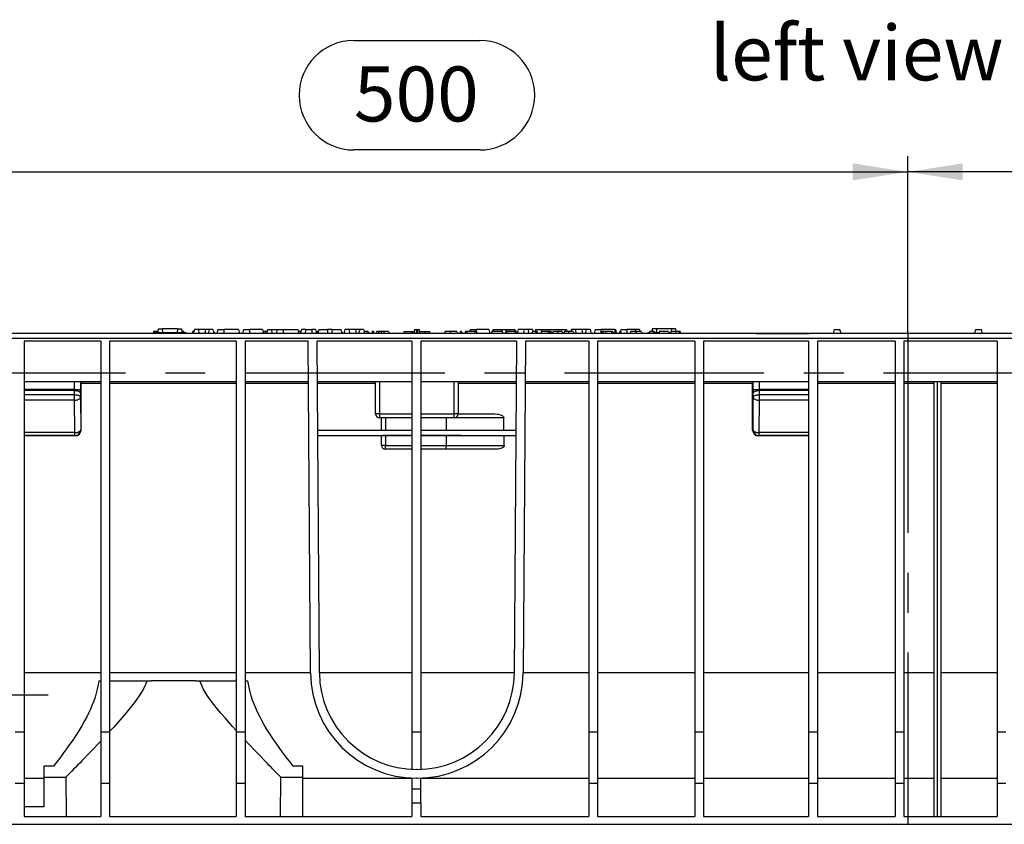
# Model space of a CAD drawing. Units: millimetres. Extents: x 56 to 3304, y 56 to 2320.
# Drawn here: x 2260 to 2761, y 1013 to 1423 of the extents above; entities that cross this region are included whole.
import ezdxf

# ---------------------------------------------------------------- set-up
doc = ezdxf.new("R2010")
doc.units = ezdxf.units.MM
doc.header["$LTSCALE"] = 8
doc.linetypes.add('CENTERX2', pattern=[20.32, 12.7, -2.54, 2.54, -2.54])
for name, color, linetype in [('HAURATON_CENTERLINE', 60, 'CENTERX2'), ('HAURATON_DIMENSIONING', 1, 'Continuous'), ('HAURATON_TEXT', 40, 'Continuous')]:
    doc.layers.add(name, color=color, linetype=linetype)
doc.layers.add('HAURATON_PRODUCT_CONTOUR', color=7, linetype='Continuous', lineweight=25)
doc.styles.add('SLDTEXTSTYLE2', font='ARIAL.TTF', dxfattribs={"width": 0.948})
doc.dimstyles.new('SLDDIMSTYLE0', dxfattribs={"dimtxt": 28, "dimasz": 28, "dimexe": 0, "dimexo": 0.0625, "dimgap": 7, "dimtad": 1, "dimdec": 0, "dimrnd": 1e-09, "dimzin": 12, "dimdsep": 46, "dimtxsty": 'SLDTEXTSTYLE2', "dimsah": 1, "dimcen": 0.09, "dimadec": 0, "dimazin": 3, "dimtfac": 1, "dimtdec": 0, "dimtofl": 0, "dimtmove": 0, "dimatfit": 3, "dimfxl": 1, "dimfrac": 2, "dimtolj": 1, "dimtzin": 12, "dimarcsym": 0})

# ---------------------------------------------------------------- blocks, each defined once
blk = doc.blocks.new('_D_8')
at = {"layer": 'HAURATON_DIMENSIONING'}
for p, q in [((2429.73, 1412.52), (2493.9, 1412.52)), ((2493.9, 1356.71), (2429.73, 1356.71)), ((2211.81, 1243.25), (2211.81, 1353.55)), ((2711.81, 1263.25), (2711.81, 1353.55)), ((2211.81, 1345.55), (2711.81, 1345.55))]:
    blk.add_line(p, q, dxfattribs=at)
for centre, start, end in [((2429.73, 1384.61), 90, 270), ((2493.9, 1384.61), 270, 90)]:
    blk.add_arc(centre, 27.9, start, end, dxfattribs=at)
for points in [[(2211.81, 1345.55), (2239.81, 1341.24), (2239.81, 1349.86)], [(2711.81, 1345.55), (2683.81, 1349.86), (2683.81, 1341.24)]]:
    blk.add_solid(points, dxfattribs=at)
at = {"layer": 'HAURATON_DIMENSIONING', "insert": (2429.73, 1399.22), "char_height": 28, "attachment_point": 1, "style": 'SLDTEXTSTYLE2'}
blk.add_mtext('500', dxfattribs=at)
blk = doc.blocks.new('_D_9')
at = {"layer": 'HAURATON_DIMENSIONING'}
for p, q in [((2929.73, 1412.52), (2993.9, 1412.52)), ((2993.9, 1356.71), (2929.73, 1356.71)), ((2711.81, 1263.25), (2711.81, 1353.55)), ((3211.81, 1243.25), (3211.81, 1353.55)), ((3211.81, 1345.55), (2711.81, 1345.55))]:
    blk.add_line(p, q, dxfattribs=at)
for centre, start, end in [((2929.73, 1384.61), 90, 270), ((2993.9, 1384.61), 270, 90)]:
    blk.add_arc(centre, 27.9, start, end, dxfattribs=at)
for points in [[(2711.81, 1345.55), (2739.81, 1341.24), (2739.81, 1349.86)], [(3211.81, 1345.55), (3183.81, 1349.86), (3183.81, 1341.24)]]:
    blk.add_solid(points, dxfattribs=at)
at = {"layer": 'HAURATON_DIMENSIONING', "insert": (2929.73, 1399.22), "char_height": 28, "attachment_point": 1, "style": 'SLDTEXTSTYLE2'}
blk.add_mtext('500', dxfattribs=at)

msp = doc.modelspace()

# ---------------------------------------------------------------- linework, layer by layer
at = {"layer": 'HAURATON_CENTERLINE'}
for p, q in [((2711.81, 1263.25), (2711.81, 1013.25)), ((2211.81, 1243.25), (3211.81, 1243.25)), ((2131.81, 1079.25), (2287.81, 1079.25))]:
    msp.add_line(p, q, dxfattribs=at)
at = {"layer": 'HAURATON_PRODUCT_CONTOUR'}
for p, q in [((2328.16, 1264.25), (2327.78, 1264.25)), ((2327.86, 1263.75), (2327.81, 1263.25)), ((2327.86, 1263.75), (2344.16, 1263.75)), ((2328.19, 1264.25), (2328.06, 1263.75)), ((2329.97, 1264.25), (2328.19, 1264.25)), ((2330.1, 1265.55), (2329.91, 1263.75)), ((2330.1, 1265.55), (2332.16, 1265.55)), ((2339.86, 1265.55), (2332.16, 1265.55)), ((2332.16, 1265.55), (2332.32, 1263.75)), ((2339.86, 1265.55), (2339.71, 1263.75)), ((2339.86, 1265.55), (2341.92, 1265.55)), ((2341.92, 1265.55), (2342.11, 1263.75)), ((2343.22, 1264.25), (2342.06, 1264.25)), ((2343.22, 1264.25), (2343.36, 1263.75)), ((2344.16, 1263.75), (2344.21, 1263.25)), ((2347.83, 1264.25), (2347.58, 1264.25)), ((2348.23, 1264.25), (2347.89, 1264.25)), ((2348.5, 1265.25), (2347.96, 1263.25)), ((2350.43, 1265.25), (2348.5, 1265.25)), ((2350.43, 1265.25), (2350.96, 1263.25)), ((2353.96, 1265.25), (2350.43, 1265.25)), ((2353.96, 1265.25), (2353.96, 1263.25)), ((2356, 1265.25), (2353.96, 1265.25)), ((2356, 1265.25), (2355.46, 1263.25)), ((2357.93, 1265.25), (2356, 1265.25)), ((2357.93, 1265.25), (2358.46, 1263.25)), ((2358.45, 1264.25), (2358.19, 1264.25)), ((2358.45, 1264.25), (2358.72, 1263.25)), ((2360.5, 1265.25), (2359.96, 1263.25)), ((2360.5, 1265.25), (2363.46, 1265.25)), ((2363.46, 1265.25), (2363.46, 1263.25)), ((2371.03, 1265.25), (2363.46, 1265.25)), ((2371.03, 1265.25), (2371.56, 1263.25)), ((2373.6, 1265.25), (2373.06, 1263.25)), ((2373.6, 1265.25), (2376.56, 1265.25)), ((2376.56, 1265.25), (2376.56, 1263.25)), ((2383.13, 1265.25), (2376.56, 1265.25)), ((2383.13, 1265.25), (2383.66, 1263.25)), ((2384.57, 1264.25), (2383.39, 1264.25)), ((2385.43, 1264.25), (2384.57, 1264.25)), ((2385.7, 1265.25), (2385.16, 1263.25)), ((2385.7, 1265.25), (2387.63, 1265.25)), ((2387.63, 1265.25), (2388.16, 1263.25)), ((2387.63, 1265.25), (2390.7, 1265.25)), ((2390.7, 1265.25), (2390.16, 1263.25)), ((2390.7, 1265.25), (2393.66, 1265.25)), ((2393.66, 1265.25), (2393.66, 1263.25)), ((2393.66, 1265.25), (2401.23, 1265.25)), ((2401.23, 1265.25), (2401.76, 1263.25)), ((2402.73, 1264.25), (2401.49, 1264.25)), ((2403, 1265.25), (2402.46, 1263.25)), ((2405.3, 1265.25), (2403, 1265.25)), ((2405.3, 1265.25), (2404.76, 1263.25)), ((2405.3, 1265.25), (2408.26, 1265.25)), ((2408.26, 1265.25), (2408.26, 1263.25)), ((2410.23, 1265.25), (2408.26, 1265.25)), ((2410.23, 1265.25), (2410.76, 1263.25)), ((2411, 1264.25), (2410.75, 1263.31)), ((2411.59, 1264.25), (2411, 1264.25)), ((2411.9, 1265.25), (2411.36, 1263.25)), ((2411.59, 1264.25), (2411.61, 1264.18)), ((2411.63, 1264.25), (2411.59, 1264.25)), ((2411.9, 1265.25), (2416.36, 1265.25)), ((2416.36, 1265.25), (2416.36, 1263.25)), ((2418.56, 1265.25), (2416.36, 1265.25)), ((2418.56, 1265.25), (2418.56, 1263.25)), ((2418.56, 1265.25), (2423.03, 1265.25)), ((2423.03, 1265.25), (2423.56, 1263.25)), ((2423.63, 1264.25), (2423.29, 1264.25)), ((2423.63, 1264.25), (2423.9, 1263.25)), ((2425.2, 1265.25), (2424.66, 1263.25)), ((2427.13, 1265.25), (2425.2, 1265.25)), ((2427.13, 1265.25), (2427.66, 1263.25)), ((2430.66, 1265.25), (2427.13, 1265.25)), ((2430.66, 1265.25), (2430.66, 1263.25)), ((2432.7, 1265.25), (2430.66, 1265.25)), ((2432.7, 1265.25), (2432.16, 1263.25)), ((2434.63, 1265.25), (2432.7, 1265.25)), ((2434.63, 1265.25), (2435.16, 1263.25)), ((2436.3, 1264.25), (2434.89, 1264.25)), ((2436.3, 1264.25), (2436.16, 1263.25)), ((2437.08, 1264.25), (2436.3, 1264.25)), ((2437.08, 1264.25), (2437.35, 1263.25)), ((2439.1, 1264.25), (2438.83, 1263.25)), ((2439.69, 1264.25), (2439.1, 1264.25)), ((2439.69, 1264.25), (2439.96, 1263.25)), ((2442.55, 1264.25), (2441.39, 1264.25)), ((2443.6, 1264.25), (2442.55, 1264.25)), ((2444.95, 1264.25), (2443.6, 1264.25)), ((2444.95, 1264.25), (2444.95, 1263.25)), ((2447.42, 1264.25), (2444.95, 1264.25)), ((2447.42, 1264.25), (2447.69, 1263.25)), ((2455.28, 1264.25), (2455.01, 1263.25)), ((2455.28, 1264.25), (2459.14, 1264.25)), ((2459.14, 1264.25), (2459.41, 1263.25)), ((2459.14, 1264.25), (2460.49, 1264.25)), ((2460.66, 1265.25), (2460.31, 1263.25)), ((2460.68, 1265.25), (2460.38, 1263.25)), ((2460.66, 1265.25), (2460.68, 1265.25)), ((2460.68, 1265.25), (2461.68, 1265.25)), ((2461.68, 1265.25), (2461.38, 1263.25)), ((2461.68, 1265.25), (2461.94, 1265.25)), ((2461.94, 1265.25), (2462.24, 1263.25)), ((2461.94, 1265.25), (2462.94, 1265.25)), ((2462.94, 1265.25), (2463.24, 1263.25)), ((2462.94, 1265.25), (2462.96, 1265.25)), ((2463.31, 1263.25), (2462.96, 1265.25)), ((2463.14, 1264.25), (2465.94, 1264.25)), ((2465.94, 1264.25), (2466.21, 1263.25)), ((2465.94, 1264.25), (2468.34, 1264.25)), ((2468.61, 1263.25), (2468.34, 1264.25)), ((2476.2, 1264.25), (2475.93, 1263.25)), ((2478.8, 1264.25), (2476.2, 1264.25)), ((2482.23, 1264.25), (2478.8, 1264.25)), ((2483.94, 1264.25), (2483.67, 1263.25)), ((2484.53, 1264.25), (2483.94, 1264.25)), ((2484.53, 1264.25), (2484.8, 1263.25)), ((2486.54, 1264.25), (2486.27, 1263.25)), ((2487.13, 1264.25), (2486.54, 1264.25)), ((2491.38, 1264.25), (2487.13, 1264.25)), ((2487.13, 1264.25), (2487.4, 1263.25)), ((2489, 1265.25), (2488.73, 1264.25)), ((2489, 1265.25), (2491.96, 1265.25)), ((2491.38, 1264.25), (2491.23, 1263.25)), ((2492.16, 1264.25), (2491.38, 1264.25)), ((2498.43, 1265.25), (2491.96, 1265.25)), ((2491.96, 1265.25), (2491.96, 1264.25)), ((2492.16, 1264.25), (2492.43, 1263.25)), ((2498.43, 1265.25), (2498.96, 1263.25)), ((2499.99, 1264.25), (2499.72, 1263.25)), ((2505.3, 1264.25), (2499.99, 1264.25)), ((2500.6, 1265.25), (2500.33, 1264.25)), ((2500.6, 1265.25), (2505.06, 1265.25)), ((2505.06, 1265.25), (2507.26, 1265.25)), ((2505.06, 1265.25), (2505.06, 1264.25)), ((2505.3, 1264.25), (2505.57, 1263.25)), ((2507.01, 1264.25), (2506.74, 1263.25)), ((2507.6, 1264.25), (2507.01, 1264.25)), ((2507.26, 1265.25), (2511.73, 1265.25)), ((2507.26, 1265.25), (2507.26, 1264.25)), ((2507.6, 1264.25), (2507.87, 1263.25)), ((2511.85, 1264.25), (2507.6, 1264.25)), ((2511.85, 1264.25), (2511.7, 1263.25)), ((2511.73, 1265.25), (2511.99, 1264.25)), ((2512.63, 1264.25), (2511.85, 1264.25)), ((2512.63, 1264.25), (2512.89, 1263.25)), ((2513.4, 1265.25), (2512.88, 1263.31)), ((2516.4, 1265.25), (2513.4, 1265.25)), ((2516.4, 1265.25), (2515.86, 1263.25)), ((2518.33, 1265.25), (2516.4, 1265.25)), ((2518.33, 1265.25), (2518.86, 1263.25)), ((2520.63, 1265.25), (2518.33, 1265.25)), ((2520.69, 1264.25), (2520.42, 1263.25)), ((2520.63, 1265.25), (2520.89, 1264.25)), ((2522.54, 1264.25), (2520.69, 1264.25)), ((2522.4, 1265.25), (2522.13, 1264.25)), ((2522.54, 1264.25), (2522.27, 1263.25)), ((2522.4, 1265.25), (2525.36, 1265.25)), ((2523.03, 1264.25), (2522.54, 1264.25)), ((2523.03, 1264.25), (2523.29, 1263.25)), ((2525.2, 1264.25), (2524.93, 1263.25)), ((2528.69, 1264.25), (2525.2, 1264.25)), ((2525.36, 1265.25), (2537.93, 1265.25)), ((2525.36, 1265.25), (2525.36, 1264.25)), ((2528.69, 1264.25), (2528.42, 1263.25)), ((2529.18, 1264.25), (2528.69, 1264.25)), ((2529.18, 1264.25), (2529.44, 1263.25)), ((2530.2, 1264.25), (2529.18, 1264.25)), ((2530.2, 1264.25), (2530.47, 1263.25)), ((2533.47, 1264.25), (2531.28, 1264.25)), ((2535.84, 1264.25), (2533.47, 1264.25)), ((2539.1, 1264.25), (2536.92, 1264.25)), ((2537.93, 1265.25), (2538.19, 1264.25)), ((2541.48, 1264.25), (2539.1, 1264.25)), ((2540.5, 1265.25), (2540.23, 1264.25)), ((2542.43, 1265.25), (2540.5, 1265.25)), ((2542.43, 1265.25), (2542.96, 1263.25)), ((2546.06, 1265.25), (2542.43, 1265.25)), ((2546.06, 1265.25), (2546.06, 1263.25)), ((2548.1, 1265.25), (2546.06, 1265.25)), ((2548.1, 1265.25), (2547.56, 1263.25)), ((2550.03, 1265.25), (2548.1, 1265.25)), ((2550.03, 1265.25), (2550.56, 1263.25)), ((2552.6, 1265.25), (2552.06, 1263.25)), ((2552.6, 1265.25), (2555.56, 1265.25)), ((2555.81, 1264.25), (2555.54, 1263.25)), ((2562.53, 1265.25), (2555.56, 1265.25)), ((2555.56, 1265.25), (2555.56, 1263.31)), ((2556.41, 1264.25), (2555.81, 1264.25)), ((2556.41, 1264.25), (2556.67, 1263.25)), ((2557.88, 1264.25), (2556.41, 1264.25)), ((2557.88, 1264.25), (2557.85, 1263.25)), ((2560.86, 1264.25), (2557.88, 1264.25)), ((2560.86, 1264.25), (2560.72, 1263.25)), ((2561.57, 1264.25), (2560.86, 1264.25)), ((2561.57, 1264.25), (2562.11, 1263.25)), ((2562.7, 1264.25), (2562.43, 1263.25)), ((2562.53, 1265.25), (2562.79, 1264.25)), ((2562.53, 1265.25), (2563.13, 1265.25)), ((2563.19, 1264.25), (2562.7, 1264.25)), ((2563.66, 1263.25), (2563.13, 1265.25)), ((2563.19, 1264.25), (2563.45, 1263.25)), ((2565.17, 1264.25), (2564.9, 1263.25)), ((2565.66, 1264.25), (2565.17, 1264.25)), ((2565.7, 1265.25), (2565.43, 1264.25)), ((2565.66, 1264.25), (2565.93, 1263.25)), ((2565.7, 1265.25), (2568.66, 1265.25)), ((2568.66, 1265.25), (2568.66, 1263.25)), ((2573.2, 1265.25), (2568.66, 1265.25)), ((2570.63, 1264.25), (2570.36, 1263.25)), ((2573.37, 1264.25), (2570.63, 1264.25)), ((2573.2, 1265.25), (2572.93, 1264.25)), ((2575.13, 1265.25), (2573.2, 1265.25)), ((2576.04, 1264.25), (2573.37, 1264.25)), ((2575.13, 1265.25), (2575.39, 1264.25)), ((2579.46, 1263.75), (2579.41, 1263.25)), ((2579.46, 1263.75), (2580.27, 1263.75)), ((2580.4, 1264.25), (2580.13, 1263.25)), ((2582.25, 1264.25), (2580.4, 1264.25)), ((2581.7, 1265.55), (2581.57, 1264.25)), ((2583.76, 1265.55), (2581.7, 1265.55)), ((2582.25, 1264.25), (2581.98, 1263.25)), ((2582.74, 1264.25), (2582.25, 1264.25)), ((2582.74, 1264.25), (2583, 1263.25)), ((2582.87, 1263.75), (2585.13, 1263.75)), ((2583.76, 1265.55), (2583.92, 1263.75)), ((2591.46, 1265.55), (2583.76, 1265.55)), ((2589.96, 1264.25), (2585.27, 1264.25)), ((2589.96, 1264.25), (2590.22, 1263.25)), ((2590.09, 1263.75), (2591.13, 1263.75)), ((2593.47, 1264.25), (2591.29, 1264.25)), ((2591.46, 1265.55), (2591.35, 1264.25)), ((2593.52, 1265.55), (2591.46, 1265.55)), ((2595.29, 1264.25), (2593.47, 1264.25)), ((2593.52, 1265.55), (2593.66, 1264.25)), ((2595.84, 1264.25), (2595.29, 1264.25)), ((2674.35, 1265.25), (2673.81, 1263.25)), ((2674.35, 1265.25), (2675.81, 1265.25)), ((2675.81, 1265.25), (2677.28, 1265.25)), ((2677.81, 1263.25), (2677.28, 1265.25)), ((2746.35, 1265.25), (2745.81, 1263.25)), ((2746.35, 1265.25), (2747.81, 1265.25)), ((2747.81, 1265.25), (2749.28, 1265.25)), ((2749.81, 1263.25), (2749.28, 1265.25)), ((3210.81, 1263.25), (2212.81, 1263.25)), ((3210.81, 1260.75), (2212.81, 1260.75)), ((2300.81, 1259.25), (2261.81, 1259.25)), ((2261.81, 1259.25), (2261.81, 1060.4)), ((2288.87, 1263.25), (2262.09, 1263.25)), ((2300.81, 1259.25), (2300.81, 1060.4)), ((2369.81, 1259.25), (2305.31, 1259.25)), ((2305.31, 1259.25), (2305.31, 1060.4)), ((2369.81, 1259.25), (2369.81, 1060.4)), ((2406.5, 1259.25), (2374.31, 1259.25)), ((2374.31, 1259.25), (2374.31, 1060.4)), ((2407.68, 1090.37), (2406.5, 1259.25)), ((2459.31, 1259.25), (2411, 1259.25)), ((2412.18, 1090.4), (2411, 1259.25)), ((2459.31, 1259.25), (2459.31, 1060.4)), ((2463.81, 1259.25), (2463.81, 1060.4)), ((2512.62, 1259.25), (2463.81, 1259.25)), ((2472.26, 1263.25), (2472.23, 1263.25)), ((2512.62, 1259.25), (2511.44, 1090.4)), ((2517.12, 1259.25), (2515.94, 1090.37)), ((2549.31, 1259.25), (2517.12, 1259.25)), ((2549.31, 1259.25), (2549.31, 1060.4)), ((2603.31, 1259.25), (2553.81, 1259.25)), ((2553.81, 1259.25), (2553.81, 1060.4)), ((2585.03, 1263.37), (2584.99, 1263.25)), ((2603.31, 1259.25), (2603.31, 1060.4)), ((2661.31, 1259.25), (2607.81, 1259.25)), ((2607.81, 1259.25), (2607.81, 1060.4)), ((2634.75, 1263.25), (2661.53, 1263.25)), ((2661.31, 1259.25), (2661.31, 1060.4)), ((2705.31, 1259.25), (2665.81, 1259.25)), ((2665.81, 1259.25), (2665.81, 1060.4)), ((2705.31, 1259.25), (2705.31, 1060.4)), ((2757.31, 1259.25), (2709.81, 1259.25)), ((2709.81, 1259.25), (2709.81, 1060.4)), ((2752.81, 1263.25), (2713.62, 1263.25)), ((2760.09, 1263.25), (2752.82, 1263.25)), ((2757.31, 1259.25), (2757.31, 1060.4)), ((2261.81, 1238.75), (2300.81, 1238.75)), ((2287.5, 1234.64), (2287.5, 1238.75)), ((2290.5, 1238.75), (2290.5, 1234.63)), ((2305.31, 1238.75), (2369.81, 1238.75)), ((2374.31, 1238.75), (2406.64, 1238.75)), ((2411.14, 1238.75), (2459.31, 1238.75)), ((2440.81, 1222.25), (2440.81, 1238.75)), ((2442.81, 1238.75), (2442.81, 1222.25)), ((2463.81, 1238.75), (2512.48, 1238.75)), ((2480.81, 1222.25), (2480.81, 1238.75)), ((2482.81, 1238.75), (2482.81, 1222.25)), ((2516.98, 1238.75), (2549.31, 1238.75)), ((2553.81, 1238.75), (2603.31, 1238.75)), ((2607.81, 1238.75), (2661.31, 1238.75)), ((2633.13, 1234.63), (2633.13, 1238.75)), ((2636.13, 1238.75), (2636.13, 1234.64)), ((2665.81, 1238.75), (2705.31, 1238.75)), ((2709.81, 1238.75), (2757.31, 1238.75)), ((2725.31, 1017.25), (2725.31, 1238.75)), ((2726.81, 1238.75), (2726.81, 1017.25)), ((2728.81, 1017.25), (2728.81, 1238.75)), ((2287.5, 1234.64), (2261.81, 1234.64)), ((2287.49, 1234.2), (2261.81, 1234.2)), ((2287.47, 1232.06), (2287.49, 1234.2)), ((2287.5, 1234.64), (2290.5, 1234.63)), ((2290.81, 1214.07), (2290.81, 1237.76)), ((2300.81, 1237.76), (2290.81, 1237.76)), ((2369.81, 1237.76), (2305.31, 1237.76)), ((2406.65, 1237.76), (2374.31, 1237.76)), ((2440.81, 1237.76), (2411.15, 1237.76)), ((2512.47, 1237.76), (2482.81, 1237.76)), ((2549.31, 1237.76), (2516.97, 1237.76)), ((2603.31, 1237.76), (2553.81, 1237.76)), ((2632.81, 1237.76), (2607.81, 1237.76)), ((2632.81, 1214.07), (2632.81, 1237.76)), ((2633.13, 1234.63), (2636.13, 1234.64)), ((2661.31, 1234.64), (2636.13, 1234.64)), ((2636.13, 1234.2), (2636.15, 1232.06)), ((2661.31, 1234.2), (2636.13, 1234.2)), ((2705.31, 1237.76), (2665.81, 1237.76)), ((2725.31, 1237.76), (2709.81, 1237.76)), ((2757.31, 1237.76), (2728.81, 1237.76)), ((2287.47, 1232.06), (2261.81, 1232.06)), ((2287.47, 1229.25), (2261.81, 1229.25)), ((2287.47, 1229.25), (2287.47, 1232.06)), ((2287.64, 1212.75), (2287.47, 1229.25)), ((2290.49, 1232.88), (2290.47, 1230.75)), ((2290.47, 1230.75), (2290.63, 1214.25)), ((2632.99, 1214.25), (2633.15, 1230.75)), ((2633.15, 1230.75), (2633.13, 1232.88)), ((2636.15, 1229.25), (2635.99, 1212.75)), ((2636.15, 1232.06), (2636.15, 1229.25)), ((2661.31, 1232.06), (2636.15, 1232.06)), ((2661.31, 1229.25), (2636.15, 1229.25)), ((2442.81, 1222.25), (2440.81, 1222.25)), ((2442.81, 1222.25), (2442.81, 1220.25)), ((2442.81, 1222.25), (2459.31, 1222.25)), ((2459.31, 1220.25), (2442.81, 1220.25)), ((2443.81, 1214), (2443.81, 1220.25)), ((2445.81, 1220.25), (2445.81, 1214)), ((2463.81, 1222.25), (2480.81, 1222.25)), ((2480.81, 1220.25), (2463.81, 1220.25)), ((2476.81, 1220.25), (2476.81, 1214)), ((2480.81, 1220.25), (2480.81, 1222.25)), ((2482.81, 1222.25), (2480.81, 1222.25)), ((2506.08, 1220.25), (2480.81, 1220.25)), ((2482.81, 1222.25), (2501.28, 1222.25)), ((2290.63, 1214.25), (2290.81, 1214.07)), ((2411.32, 1214), (2459.31, 1214)), ((2463.81, 1214), (2512.31, 1214)), ((2632.81, 1214.07), (2632.99, 1214.25)), ((2287.64, 1212.75), (2261.81, 1212.75)), ((2287.64, 1211.25), (2261.81, 1211.25)), ((2287.81, 1211.07), (2261.81, 1211.07)), ((2287.64, 1211.25), (2287.64, 1212.75)), ((2287.81, 1211.07), (2287.64, 1211.25)), ((2411.34, 1211.25), (2459.31, 1211.25)), ((2443.81, 1211.08), (2411.34, 1211.08)), ((2443.81, 1206.25), (2443.81, 1211.17)), ((2459.31, 1211.2), (2445.81, 1211.2)), ((2445.81, 1211.2), (2445.81, 1206.25)), ((2463.81, 1211.25), (2512.29, 1211.25)), ((2476.81, 1211.2), (2463.81, 1211.2)), ((2476.81, 1211.2), (2476.81, 1206.25)), ((2512.29, 1211.08), (2506.2, 1211.08)), ((2635.99, 1211.25), (2635.81, 1211.07)), ((2661.31, 1211.07), (2635.81, 1211.07)), ((2661.31, 1212.75), (2635.99, 1212.75)), ((2635.99, 1212.75), (2635.99, 1211.25)), ((2661.31, 1211.25), (2635.99, 1211.25)), ((2445.81, 1206.25), (2443.81, 1206.25)), ((2445.81, 1206.25), (2459.31, 1206.25)), ((2445.81, 1204.25), (2445.81, 1206.25)), ((2459.31, 1204.25), (2445.81, 1204.25)), ((2463.81, 1206.25), (2476.81, 1206.25)), ((2476.81, 1204.25), (2463.81, 1204.25)), ((2476.81, 1204.25), (2476.81, 1206.25)), ((2476.81, 1206.25), (2506.27, 1206.25)), ((2501.58, 1204.25), (2476.81, 1204.25)), ((2300.81, 1090.37), (2261.81, 1090.37)), ((2369.81, 1090.37), (2305.31, 1090.37)), ((2407.68, 1090.37), (2374.31, 1090.37)), ((2459.31, 1090.37), (2412.18, 1090.37)), ((2511.44, 1090.37), (2463.81, 1090.37)), ((2549.31, 1090.37), (2515.94, 1090.37)), ((2603.31, 1090.37), (2553.81, 1090.37)), ((2661.31, 1090.37), (2607.81, 1090.37)), ((2705.31, 1090.37), (2665.81, 1090.37)), ((2725.31, 1090.37), (2709.81, 1090.37)), ((2757.31, 1090.37), (2728.81, 1090.37)), ((2299.8, 1086.34), (2300.81, 1086.34)), ((2305.31, 1086.34), (2326.45, 1086.34)), ((2326.45, 1086.34), (2326.46, 1086.37)), ((2349.17, 1086.37), (2326.46, 1086.37)), ((2349.17, 1086.37), (2349.18, 1086.34)), ((2349.18, 1086.34), (2369.81, 1086.34)), ((2374.31, 1086.34), (2375.82, 1086.34)), ((2257.31, 1060.4), (2261.81, 1060.4)), ((2261.81, 1060.4), (2261.81, 1034.25)), ((2300.81, 1060.4), (2305.31, 1060.4)), ((2300.81, 1060.4), (2300.81, 1034.25)), ((2305.31, 1060.4), (2305.31, 1034.25)), ((2369.81, 1060.4), (2374.31, 1060.4)), ((2369.81, 1060.4), (2369.81, 1034.25)), ((2374.31, 1060.4), (2374.31, 1034.25)), ((2459.31, 1060.4), (2463.81, 1060.4)), ((2459.31, 1060.4), (2459.31, 1041.31)), ((2463.81, 1060.4), (2463.81, 1041.28)), ((2549.31, 1060.4), (2553.81, 1060.4)), ((2549.31, 1060.4), (2549.31, 1034.25)), ((2553.81, 1060.4), (2553.81, 1034.25)), ((2603.31, 1060.4), (2607.81, 1060.4)), ((2603.31, 1060.4), (2603.31, 1034.25)), ((2607.81, 1060.4), (2607.81, 1034.25)), ((2661.31, 1060.4), (2665.81, 1060.4)), ((2661.31, 1060.4), (2661.31, 1034.25)), ((2665.81, 1060.4), (2665.81, 1034.25)), ((2705.31, 1060.4), (2709.81, 1060.4)), ((2705.31, 1060.4), (2705.31, 1034.25)), ((2709.81, 1060.4), (2709.81, 1034.25)), ((2757.31, 1060.4), (2761.81, 1060.4)), ((2757.31, 1060.4), (2757.31, 1034.25)), ((2276.81, 1042.92), (2271.81, 1042.92)), ((2271.81, 1042.92), (2271.81, 1036.75)), ((2403.81, 1042.92), (2398.81, 1042.92)), ((2403.81, 1036.75), (2403.81, 1042.92)), ((2461.95, 1041.25), (2461.68, 1041.25)), ((2257.31, 1034.25), (2261.81, 1034.25)), ((2261.81, 1036.75), (2271.81, 1036.75)), ((2261.81, 1034.25), (2261.81, 1017.25)), ((2271.81, 1037.25), (2283.1, 1037.25)), ((2271.81, 1036.75), (2271.81, 1022.22)), ((2283.1, 1037.25), (2283.28, 1017.25)), ((2300.81, 1034.25), (2305.31, 1034.25)), ((2300.81, 1034.25), (2300.81, 1017.25)), ((2305.31, 1034.25), (2305.31, 1017.25)), ((2369.81, 1034.25), (2374.31, 1034.25)), ((2369.81, 1034.25), (2369.81, 1017.25)), ((2374.31, 1034.25), (2374.31, 1017.25)), ((2392.35, 1017.25), (2392.52, 1037.25)), ((2392.52, 1037.25), (2403.81, 1037.25)), ((2403.81, 1036.75), (2459.31, 1036.75)), ((2403.81, 1017.25), (2403.81, 1036.75)), ((2459.31, 1036.8), (2459.31, 1031.25)), ((2461.95, 1036.75), (2461.68, 1036.75)), ((2463.81, 1031.25), (2463.81, 1036.78)), ((2463.81, 1036.75), (2549.31, 1036.75)), ((2549.31, 1034.25), (2553.81, 1034.25)), ((2549.31, 1034.25), (2549.31, 1017.25)), ((2553.81, 1036.75), (2603.31, 1036.75)), ((2553.81, 1034.25), (2553.81, 1017.25)), ((2603.31, 1034.25), (2607.81, 1034.25)), ((2603.31, 1034.25), (2603.31, 1017.25)), ((2607.81, 1036.75), (2661.31, 1036.75)), ((2607.81, 1034.25), (2607.81, 1017.25)), ((2661.31, 1034.25), (2665.81, 1034.25)), ((2661.31, 1034.25), (2661.31, 1017.25)), ((2665.81, 1036.75), (2705.31, 1036.75)), ((2665.81, 1034.25), (2665.81, 1017.25)), ((2705.31, 1034.25), (2709.81, 1034.25)), ((2705.31, 1034.25), (2705.31, 1017.25)), ((2709.81, 1036.75), (2725.31, 1036.75)), ((2709.81, 1034.25), (2709.81, 1017.25)), ((2728.81, 1036.75), (2757.31, 1036.75)), ((2757.31, 1034.25), (2761.81, 1034.25)), ((2757.31, 1034.25), (2757.31, 1017.25)), ((2459.31, 1031.25), (2459.31, 1024.25)), ((2459.31, 1031.25), (2463.81, 1031.25)), ((2463.81, 1024.25), (2463.81, 1031.25)), ((2459.31, 1024.25), (2459.31, 1017.25)), ((2459.31, 1024.25), (2463.81, 1024.25)), ((2463.81, 1024.25), (2463.81, 1017.25)), ((2271.81, 1022.22), (2261.81, 1022.22)), ((2235.81, 1013.25), (3187.31, 1013.25)), ((2261.81, 1017.25), (2300.81, 1017.25)), ((2305.31, 1017.25), (2369.81, 1017.25)), ((2374.31, 1017.25), (2459.31, 1017.25)), ((2463.81, 1017.25), (2549.31, 1017.25)), ((2553.81, 1017.25), (2603.31, 1017.25)), ((2607.81, 1017.25), (2661.31, 1017.25)), ((2665.81, 1017.25), (2705.31, 1017.25)), ((2709.81, 1017.25), (2757.31, 1017.25))]:
    msp.add_line(p, q, dxfattribs=at)
at = {"layer": 'HAURATON_PRODUCT_CONTOUR', "flags": 128}
for points in [[(2327.78, 1264.25), (2327.7, 1263.95), (2327.62, 1263.65), (2327.51, 1263.25)], [(2347.58, 1264.25), (2347.5, 1263.95), (2347.42, 1263.65), (2347.31, 1263.25)], [(2347.89, 1264.25), (2347.81, 1263.95), (2347.73, 1263.65), (2347.62, 1263.25)], [(2384.57, 1264.25), (2384.57, 1263.95), (2384.57, 1263.65), (2384.57, 1263.25)], [(2441.39, 1264.25), (2441.31, 1263.95), (2441.23, 1263.65), (2441.12, 1263.25)], [(2442.55, 1264.25), (2442.5, 1263.95), (2442.45, 1263.65), (2442.38, 1263.25)], [(2443.6, 1264.25), (2443.58, 1263.95), (2443.56, 1263.65), (2443.54, 1263.25)], [(2478.8, 1264.25), (2478.8, 1263.95), (2478.8, 1263.65), (2478.8, 1263.25)], [(2482.23, 1264.25), (2482.31, 1263.95), (2482.39, 1263.65), (2482.5, 1263.25)], [(2531.28, 1264.25), (2531.13, 1263.75), (2530.98, 1263.25)], [(2533.47, 1264.25), (2533.47, 1263.95), (2533.47, 1263.65), (2533.47, 1263.25)], [(2535.84, 1264.25), (2535.92, 1263.95), (2536, 1263.65), (2536.11, 1263.25)], [(2536.92, 1264.25), (2536.77, 1263.75), (2536.62, 1263.25)], [(2539.1, 1264.25), (2539.1, 1263.95), (2539.1, 1263.65), (2539.1, 1263.25)], [(2541.48, 1264.25), (2541.56, 1263.95), (2541.64, 1263.65), (2541.74, 1263.25)], [(2573.37, 1264.25), (2573.37, 1263.95), (2573.37, 1263.65), (2573.37, 1263.25)], [(2576.04, 1264.25), (2576.12, 1263.95), (2576.2, 1263.65), (2576.31, 1263.25)], [(2591.29, 1264.25), (2591.13, 1263.75), (2590.98, 1263.25)], [(2593.47, 1264.25), (2593.47, 1263.95), (2593.47, 1263.65), (2593.47, 1263.25)], [(2595.29, 1264.25), (2595.35, 1263.95), (2595.42, 1263.65), (2595.5, 1263.25)], [(2595.84, 1264.25), (2595.92, 1263.95), (2596, 1263.65), (2596.11, 1263.25)], [(2287.49, 1234.2), (2287.91, 1234.18), (2288.33, 1234.14), (2288.72, 1234.07), (2289.1, 1233.98), (2289.44, 1233.87), (2289.74, 1233.74), (2290, 1233.59), (2290.2, 1233.42), (2290.36, 1233.25), (2290.45, 1233.07), (2290.49, 1232.88)], [(2633.13, 1232.88), (2633.17, 1233.07), (2633.27, 1233.25), (2633.42, 1233.42), (2633.63, 1233.59), (2633.88, 1233.74), (2634.19, 1233.87), (2634.53, 1233.98), (2634.9, 1234.07), (2635.3, 1234.14), (2635.71, 1234.18), (2636.13, 1234.2)], [(2287.47, 1232.06), (2287.89, 1232.05), (2288.31, 1232.01), (2288.71, 1231.94), (2289.08, 1231.85), (2289.42, 1231.74), (2289.72, 1231.6), (2289.98, 1231.45), (2290.19, 1231.29), (2290.34, 1231.12), (2290.43, 1230.93), (2290.47, 1230.75)], [(2287.47, 1229.25), (2287.89, 1229.27), (2288.31, 1229.32), (2288.71, 1229.39), (2289.08, 1229.5), (2289.42, 1229.62), (2289.72, 1229.77), (2289.98, 1229.95), (2290.19, 1230.13), (2290.34, 1230.33), (2290.43, 1230.54), (2290.47, 1230.75)], [(2633.15, 1230.75), (2633.19, 1230.93), (2633.29, 1231.12), (2633.44, 1231.29), (2633.65, 1231.45), (2633.9, 1231.6), (2634.2, 1231.74), (2634.55, 1231.85), (2634.92, 1231.94), (2635.32, 1232.01), (2635.73, 1232.05), (2636.15, 1232.06)], [(2633.15, 1230.75), (2633.19, 1230.54), (2633.29, 1230.33), (2633.44, 1230.13), (2633.64, 1229.95), (2633.9, 1229.77), (2634.2, 1229.62), (2634.54, 1229.5), (2634.92, 1229.39), (2635.32, 1229.32), (2635.73, 1229.27), (2636.15, 1229.25)], [(2501.28, 1222.25), (2502.63, 1222.18), (2503.3, 1222.08), (2503.97, 1221.93), (2504.78, 1221.64), (2505.27, 1221.39), (2505.71, 1221.03), (2505.95, 1220.71), (2506.07, 1220.33), (2506.08, 1220.25)], [(2287.64, 1212.75), (2288.06, 1212.77), (2288.47, 1212.82), (2288.87, 1212.89), (2289.24, 1213), (2289.58, 1213.12), (2289.89, 1213.27), (2290.14, 1213.45), (2290.35, 1213.63), (2290.5, 1213.83), (2290.6, 1214.04), (2290.63, 1214.25)], [(2632.99, 1214.25), (2633.03, 1214.04), (2633.12, 1213.83), (2633.27, 1213.63), (2633.48, 1213.45), (2633.74, 1213.27), (2634.04, 1213.12), (2634.38, 1213), (2634.75, 1212.89), (2635.15, 1212.82), (2635.57, 1212.77), (2635.99, 1212.75)], [(2506.27, 1206.25), (2506.22, 1205.93), (2506.02, 1205.58), (2505.81, 1205.36), (2505.57, 1205.16), (2505.05, 1204.87), (2504.49, 1204.65), (2503.87, 1204.48), (2503.24, 1204.37), (2501.93, 1204.25), (2501.58, 1204.25)], [(2299.8, 1086.34), (2299.49, 1084.22), (2299.08, 1082.12), (2298.56, 1080.05), (2297.96, 1078.02), (2297.28, 1076.03), (2296.53, 1074.09), (2295.64, 1071.97), (2294.68, 1069.92), (2293.67, 1067.91), (2292.63, 1065.96), (2291.16, 1063.38), (2289.65, 1060.89), (2288.12, 1058.49), (2286.55, 1056.12), (2284.97, 1053.83), (2283.43, 1051.66), (2281.92, 1049.6), (2280.47, 1047.66), (2279.09, 1045.85), (2277.91, 1044.33), (2276.81, 1042.92)], [(2324.28, 1086.35), (2323.77, 1084.84), (2323.15, 1083.38), (2322.43, 1081.96), (2321.64, 1080.59), (2320.47, 1078.74), (2319.22, 1076.94), (2317.93, 1075.2), (2315.89, 1072.6), (2313.8, 1070.07), (2311.69, 1067.62), (2309.55, 1065.18), (2307.42, 1062.81), (2305.31, 1060.5)], [(2369.81, 1061.05), (2367.93, 1063.12), (2366.02, 1065.24), (2364.12, 1067.4), (2362.18, 1069.64), (2360.27, 1071.94), (2358.38, 1074.3), (2356.69, 1076.55), (2355.07, 1078.88), (2354.03, 1080.51), (2353.07, 1082.19), (2352.23, 1083.94), (2351.74, 1085.13), (2351.34, 1086.35)], [(2398.81, 1042.92), (2397.89, 1044.09), (2396.92, 1045.35), (2395.89, 1046.68), (2394.83, 1048.09), (2393.3, 1050.15), (2391.72, 1052.33), (2390.1, 1054.63), (2388.51, 1056.96), (2386.91, 1059.4), (2385.32, 1061.95), (2384.12, 1063.97), (2382.94, 1066.07), (2381.79, 1068.22), (2380.7, 1070.44), (2379.8, 1072.4), (2378.95, 1074.42), (2378.18, 1076.5), (2377.47, 1078.62), (2376.87, 1080.78), (2376.36, 1082.98), (2376.06, 1084.65), (2375.82, 1086.34)], [(2300.81, 1055.66), (2299.11, 1053.85), (2297.44, 1052.09), (2295.83, 1050.4), (2294.25, 1048.74), (2292.73, 1047.16), (2291.29, 1045.66), (2290.13, 1044.45), (2289.03, 1043.32), (2288, 1042.26), (2287.04, 1041.26), (2286.16, 1040.36), (2285.38, 1039.56), (2284.72, 1038.88), (2284.16, 1038.32), (2283.72, 1037.87), (2283.38, 1037.53), (2283.18, 1037.32), (2283.1, 1037.25)], [(2392.52, 1037.25), (2392.46, 1037.3), (2392.31, 1037.46), (2392.05, 1037.72), (2391.68, 1038.1), (2391.2, 1038.58), (2390.63, 1039.16), (2390, 1039.82), (2389.28, 1040.55), (2388.48, 1041.37), (2387.59, 1042.29), (2386.64, 1043.28), (2385.61, 1044.33), (2384.11, 1045.89), (2382.5, 1047.56), (2380.81, 1049.33), (2378.99, 1051.24), (2377.1, 1053.23), (2375.14, 1055.31), (2374.31, 1056.19)]]:
    msp.add_lwpolyline(points, dxfattribs=at)
at = {"layer": 'HAURATON_PRODUCT_CONTOUR'}
for centre, radius, start, end in [((2614.27, 1255.6), 30.25, 163.3831, 165.3497), ((2647.01, 1238.01), 14.2, 176.9965, 181.0035), ((2442.81, 1222.25), 2, 180, 270), ((2480.81, 1222.25), 2, 270, 0), ((2287.63, 1214.25), 3, 270.0203, 359.9727), ((2635.99, 1214.25), 3, 180.0273, 269.9797), ((2445.81, 1206.25), 2, 180, 270), ((2461.68, 1090.75), 54, 180.4, 270), ((2461.68, 1090.75), 49.5, 180.4, 270), ((2461.95, 1090.75), 49.5, 270, 359.6), ((2461.95, 1090.75), 54, 270, 359.6)]:
    msp.add_arc(centre, radius, start, end, dxfattribs=at)
for centre, major_axis, ratio, start_param, end_param in [((2290.79, 1237.75), (0, 1), 0.017455, 4.719372, 6.283187), ((2287.43, 1234.64), (0, 1), 0.069819, 4.258638, 4.712423), ((2290.43, 1234.63), (0, 4), 0.017455, 4.258606, 4.712391), ((2633.2, 1234.63), (0, 4), 0.017455, 1.570794, 2.02458), ((2636.2, 1234.64), (0, 1), 0.069819, 1.570762, 2.024548), ((2476.81, -7093.17), (0, 9310.41), 0.006981, 5.814681, 5.81617), ((2287.81, 1214.07), (-1.81, 2.4), 0.999557, 2.495601, 4.065971), ((2635.81, 1214.07), (1.81, 2.4), 0.999557, 2.217214, 3.787584), ((2445.81, 1211.17), (2, 0), 0.017455, 1.570796, 3.141593), ((2476.81, 1210.07), (65, 0), 0.017455, 1.101598, 1.570796), ((2476.81, -7093.17), (0, 9310.41), 0.006981, 5.812841, 5.813987)]:
    msp.add_ellipse(centre, major_axis=major_axis, ratio=ratio, start_param=start_param, end_param=end_param, dxfattribs=at)

# ---------------------------------------------------------------- texts
at = {"layer": 'HAURATON_TEXT', "insert": (2685.79, 1420.16), "char_height": 28, "attachment_point": 2, "style": 'SLDTEXTSTYLE2'}
msp.add_mtext('left view', dxfattribs=at)

# ---------------------------------------------------------------- dimensions: what is measured, and where the dimension line sits
at = {"layer": 'HAURATON_DIMENSIONING'}
for p1, picture, middle in [((2211.81, 1243.25), '_D_8', (2461.81, 1345.55)), ((3211.81, 1243.25), '_D_9', (2961.81, 1345.55))]:
    dim = msp.add_linear_dim(base=(2711.81, 1345.55), p1=p1, p2=(2711.81, 1263.25), dimstyle='SLDDIMSTYLE0', dxfattribs=at)
    dim.commit()
    dim.dimension.update_dxf_attribs({"geometry": picture, "text_midpoint": middle, "dimtype": 160})

doc.saveas('drawing.dxf')
